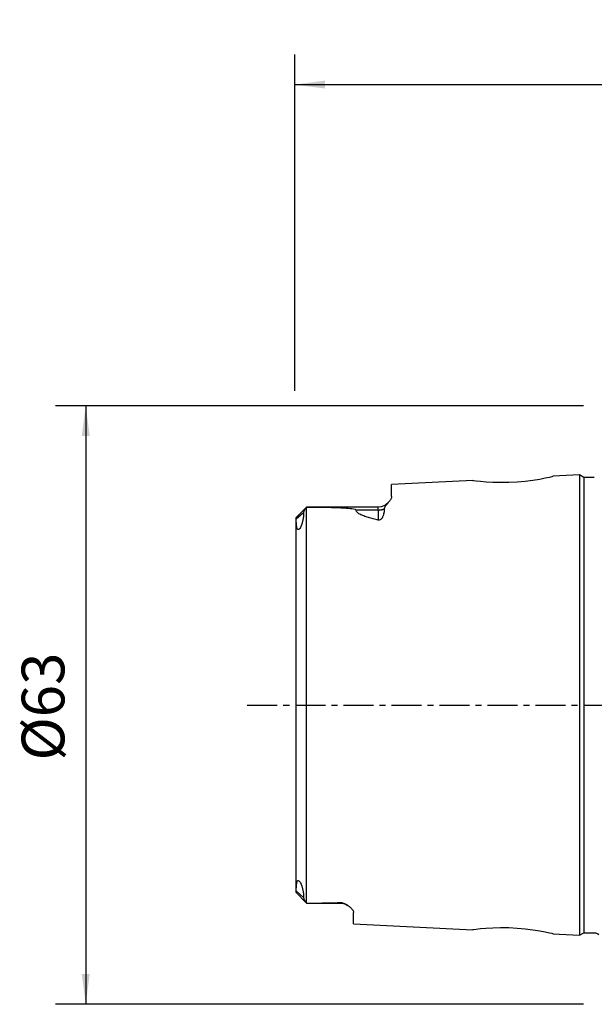
# Model space of a CAD drawing. Extents: x -61 to 111, y -42 to 72.
# Drawn here: x -61 to 0, y -32 to 72 of the extents above; entities that cross this region are included whole.
import ezdxf

# ---------------------------------------------------------------- set-up
doc = ezdxf.new("R2010")
doc.units = 0
doc.header["$MEASUREMENT"] = 0
doc.linetypes.add('CENTER', pattern=[5.059896, 3.162435, -0.632487, 0.632487, -0.632487])
doc.layers.get('0').update_dxf_attribs({"linetype": 'CONTINUOUS'})
for name, color, linetype in [('SK1', 4, 'CONTINUOUS'), ('SK2', 7, 'CONTINUOUS'), ('SK4', 2, 'CENTER')]:
    doc.layers.add(name, color=color, linetype=linetype)
doc.styles.add('SANDVIK_STYLE', font='simplex.shx', dxfattribs={"height": 3})
doc.styles.get("Standard").update_dxf_attribs({"font": 'simplex.shx'})
doc.dimstyles.new('SANDVIK_DIM', dxfattribs={"dimscale": 0, "dimtxt": 4.5, "dimasz": 4.57, "dimexe": 5, "dimexo": 0, "dimgap": 2.3, "dimtad": 1, "dimdsep": 46, "dimtxsty": 'SANDVIK_STYLE', "dimcen": 0.09, "dimclrd": 256, "dimclre": 256, "dimclrt": 256, "dimadec": 0, "dimazin": 0, "dimtfac": 1, "dimtofl": 0, "dimtmove": 2, "dimatfit": 3, "dimfxl": 1, "dimtolj": 1, "dimtzin": 0, "dimarcsym": 0})

# ---------------------------------------------------------------- blocks, each defined once
blk = doc.blocks.new('*D1')
for p, q in [((-32, 33.0875), (-32, 68.495)), ((95, 21.5875), (95, 68.495)), ((-32, 65.32), (95, 65.32))]:
    blk.add_line(p, q)
for points in [[(-32, 65.32), (-28.825, 65.737997), (-28.825, 64.902003)], [(95, 65.32), (91.825, 64.902003), (91.825, 65.737997)]]:
    blk.add_solid(points)
blk.add_text('127', height=4.5).set_placement((27.044408, 67.57))
blk = doc.blocks.new('*D2')
for p, q in [((-1.5875, 31.5), (-57.190167, 31.5)), ((-54.015167, 31.5), (-54.015167, -31.5)), ((-1.5875, -31.5), (-57.190167, -31.5))]:
    blk.add_line(p, q)
for points in [[(-54.015167, 31.5), (-53.59717, 28.325), (-54.433164, 28.325)], [(-54.015167, -31.5), (-54.433164, -28.325), (-53.59717, -28.325)]]:
    blk.add_solid(points)
blk.add_text('%%c63', height=4.5, rotation=90).set_placement((-56.265167, -5.841118))

msp = doc.modelspace()

# ---------------------------------------------------------------- linework, layer by layer
at = {"layer": 'SK1'}
for p, q in [((-2, 24.220431), (-4.802444, 24.080028)), ((-1.566987, 23.970431), (-2, 24.220431)), ((-2, 24.220431), (-2, -24.220431)), ((-0.45, 23.970431), (-1.566987, 23.970431)), ((-1.566987, 23.970431), (-1.566987, -23.970431)), ((-13.245794, 23.657014), (-21.8, 23.228447)), ((-21.8, 21.952084), (-21.8, 23.228447)), ((-30.75, 20.845), (-31.892671, 19.702329)), ((-30.760045, -20.83431), (-30.760045, 20.83431)), ((-23.2, 20.845), (-30.75, 20.845)), ((-23.2, 20.531099), (-23.2, 20.845)), ((-31.06758, 20.248133), (-31.842316, 19.557838)), ((-23.2, 20.531099), (-25.542528, 20.531099)), ((-23.2, 20.531099), (-23.2, 19.472507)), ((-31.9, 19.672662), (-31.9, -19.672662)), ((-31.06758, -20.248133), (-31.842316, -19.557838)), ((-31.898454, -19.696546), (-30.75, -20.845)), ((-30.75, -20.845), (-27.2, -20.845)), ((-27.2, -20.845), (-27.2, -20.779376)), ((-25.8, -23.028046), (-25.8, -21.833816)), ((-25.8, -23.028046), (-13.24555, -23.657027)), ((-4.802226, -24.080039), (-2, -24.220431)), ((-2, -24.220431), (-1.566987, -23.970431)), ((-1.566987, -23.970431), (-0.45, -23.970431)), ((-0.45, -23.970431), (-0.45, -23.970431))]:
    msp.add_line(p, q, dxfattribs=at)
for points in [[(-13.250456, 23.656764, 0), (-13.158798, 23.643937, 0), (-12.885458, 23.609436, 0), (-12.446097, 23.561735, 0), (-11.856465, 23.509465, 0), (-11.1404, 23.467995, 0), (-10.332756, 23.448449, 0), (-9.468569, 23.457831, 0), (-8.583873, 23.502767, 0), (-7.721659, 23.580977, 0), (-6.917123, 23.681696, 0), (-6.203369, 23.793878, 0), (-5.613602, 23.904216, 0), (-5.172726, 23.995132, 0), (-4.895748, 24.056863, 0), (-4.797303, 24.080261, 0)], [(-21.8, 21.952084, 0), (-21.805455, 21.887658, 0), (-21.821284, 21.821485, 0), (-21.846681, 21.7536, 0), (-21.88084, 21.684035, 0), (-21.922898, 21.612987, 0), (-21.971835, 21.540877, 0), (-22.026696, 21.467737, 0), (-22.086532, 21.393585, 0), (-22.150389, 21.318423, 0), (-22.217106, 21.242159, 0), (-22.285281, 21.164689, 0), (-22.353135, 21.0859, 0), (-22.418216, 21.005634, 0), (-22.477425, 20.923668, 0), (-22.526308, 20.839654, 0), (-22.559613, 20.753131, 0), (-22.571846, 20.663709, 0)], [(-30.760045, 20.83431, 0), (-30.796907, 20.794427, 0), (-30.832592, 20.753174, 0), (-30.866863, 20.710669, 0), (-30.899484, 20.66703, 0), (-30.930217, 20.622373, 0), (-30.958826, 20.576817, 0), (-30.985055, 20.530487, 0), (-31.00848, 20.48359, 0), (-31.028643, 20.436342, 0), (-31.045097, 20.388953, 0), (-31.057368, 20.341636, 0), (-31.06499, 20.294573, 0), (-31.06758, 20.248133, 0)], [(-30.760045, 20.83431, 0), (-30.758618, 20.835803, 0), (-30.757189, 20.837295, 0), (-30.755757, 20.838787, 0), (-30.754322, 20.840277, 0), (-30.752884, 20.841767, 0), (-30.751443, 20.843256, 0), (-30.75, 20.844744, 0)], [(-30.75, 20.844744, 0), (-30.548776, 20.844281, 0), (-30.347622, 20.84357, 0), (-30.146545, 20.842592, 0), (-29.945548, 20.841328, 0), (-29.744639, 20.839759, 0), (-29.54382, 20.837868, 0), (-29.343099, 20.835635, 0), (-29.142481, 20.833043, 0), (-28.941984, 20.830055, 0), (-28.74163, 20.826624, 0), (-28.54144, 20.822707, 0), (-28.341433, 20.818259, 0), (-28.141632, 20.813236, 0), (-27.942056, 20.807589, 0), (-27.742744, 20.801236, 0), (-27.543766, 20.794066, 0), (-27.345194, 20.785973, 0), (-27.147073, 20.776833, 0), (-26.949555, 20.766418, 0), (-26.752837, 20.754463, 0), (-26.557116, 20.740668, 0), (-26.362824, 20.724485, 0), (-26.170628, 20.705151, 0), (-25.981969, 20.681262, 0), (-25.800003, 20.650256, 0), (-25.634824, 20.605782, 0), (-25.542528, 20.531099, 0)], [(-31.842316, 19.557838, 0), (-31.843564, 19.600018, 0), (-31.847127, 19.634817, 0), (-31.8527, 19.662445, 0), (-31.859721, 19.68293, 0), (-31.867535, 19.696791, 0), (-31.875528, 19.704713, 0), (-31.88311, 19.707267, 0), (-31.889809, 19.704898, 0), (-31.895163, 19.698047, 0), (-31.898714, 19.687155, 0), (-31.9, 19.672662, 0)], [(-31.06758, 20.248133, 0), (-31.06813, 20.186732, 0), (-31.069847, 20.124352, 0), (-31.072744, 20.060982, 0), (-31.076835, 19.996609, 0), (-31.082136, 19.931222, 0), (-31.088659, 19.864809, 0), (-31.096428, 19.797351, 0), (-31.105507, 19.728794, 0), (-31.115967, 19.659079, 0), (-31.127877, 19.588145, 0), (-31.14131, 19.515936, 0), (-31.156346, 19.44238, 0), (-31.173151, 19.367341, 0), (-31.191912, 19.29066, 0), (-31.212827, 19.212196, 0), (-31.236191, 19.131866, 0), (-31.262345, 19.049593, 0), (-31.291813, 18.96507, 0), (-31.32555, 18.877578, 0), (-31.364997, 18.786453, 0), (-31.412716, 18.691025, 0), (-31.476022, 18.588213, 0), (-31.565697, 18.491884, 0), (-31.638499, 18.466219, 0), (-31.681929, 18.482613, 0), (-31.712121, 18.514096, 0), (-31.735101, 18.553497, 0), (-31.753345, 18.59755, 0), (-31.768281, 18.64478, 0), (-31.780699, 18.694429, 0), (-31.791147, 18.745969, 0), (-31.800063, 18.79898, 0), (-31.807672, 18.853247, 0), (-31.81419, 18.908561, 0), (-31.819801, 18.96475, 0), (-31.8246, 19.021716, 0), (-31.828667, 19.079374, 0), (-31.832081, 19.137639, 0), (-31.834924, 19.196426, 0), (-31.837268, 19.255658, 0), (-31.839143, 19.315313, 0), (-31.840566, 19.375376, 0), (-31.841557, 19.435829, 0), (-31.842134, 19.496655, 0), (-31.842316, 19.557838, 0)], [(-23.2, 19.472507, 0), (-23.334063, 19.503267, 0), (-23.467226, 19.534747, 0), (-23.599407, 19.567013, 0), (-23.730524, 19.600131, 0), (-23.860495, 19.634165, 0), (-23.989242, 19.669185, 0), (-24.116705, 19.7053, 0), (-24.24253, 19.742567, 0), (-24.366286, 19.781017, 0), (-24.48758, 19.820706, 0), (-24.606114, 19.861767, 0), (-24.721604, 19.904343, 0), (-24.833681, 19.948615, 0), (-24.941859, 19.994827, 0), (-25.04564, 20.043226, 0), (-25.144296, 20.094173, 0), (-25.236832, 20.148164, 0), (-25.321775, 20.205491, 0), (-25.396034, 20.265582, 0), (-25.457487, 20.328456, 0), (-25.504066, 20.394379, 0), (-25.53295, 20.462105, 0), (-25.542528, 20.531099, 0)], [(-22.571846, 20.663709, 0), (-22.572316, 20.616509, 0), (-22.573805, 20.568874, 0), (-22.576336, 20.520802, 0), (-22.579929, 20.472294, 0), (-22.584606, 20.42335, 0), (-22.59039, 20.37397, 0), (-22.597298, 20.324156, 0), (-22.605384, 20.27392, 0), (-22.61474, 20.223276, 0), (-22.625461, 20.172239, 0), (-22.637642, 20.120823, 0), (-22.651377, 20.069042, 0), (-22.666767, 20.016909, 0), (-22.684007, 19.964449, 0), (-22.703349, 19.911713, 0), (-22.725044, 19.858747, 0), (-22.74944, 19.805594, 0), (-22.777154, 19.752383, 0), (-22.808837, 19.699265, 0), (-22.845481, 19.646532, 0), (-22.888742, 19.594678, 0), (-22.941567, 19.544827, 0), (-23.009122, 19.499807, 0), (-23.099156, 19.469313, 0), (-23.2, 19.472507, 0)], [(-23.2, 20.531099, 0), (-23.165719, 20.531473, 0), (-23.131458, 20.532595, 0), (-23.097239, 20.534464, 0), (-23.063081, 20.537079, 0), (-23.029005, 20.540438, 0), (-22.995032, 20.54454, 0), (-22.961182, 20.549382, 0), (-22.927475, 20.554961, 0), (-22.893931, 20.561274, 0), (-22.860571, 20.568316, 0), (-22.827415, 20.576085, 0), (-22.794482, 20.584574, 0), (-22.761792, 20.59378, 0), (-22.729365, 20.603695, 0), (-22.69722, 20.614316, 0), (-22.665377, 20.625634, 0), (-22.633854, 20.637644, 0), (-22.602671, 20.650338, 0), (-22.571846, 20.663709, 0)], [(-31.842316, -19.557838, 0), (-31.842133, -19.496605, 0), (-31.841556, -19.43574, 0), (-31.840564, -19.375259, 0), (-31.839139, -19.31518, 0), (-31.837263, -19.25552, 0), (-31.834918, -19.196296, 0), (-31.832076, -19.137532, 0), (-31.828663, -19.0793, 0), (-31.824598, -19.021673, 0), (-31.8198, -18.964727, 0), (-31.814187, -18.908537, 0), (-31.807665, -18.853191, 0), (-31.800045, -18.798866, 0), (-31.791109, -18.745763, 0), (-31.780625, -18.694096, 0), (-31.768144, -18.644285, 0), (-31.753096, -18.596856, 0), (-31.734672, -18.552614, 0), (-31.71154, -18.513279, 0), (-31.680952, -18.481907, 0), (-31.63698, -18.466141, 0), (-31.563547, -18.493443, 0), (-31.474415, -18.590485, 0), (-31.411618, -18.693047, 0), (-31.364058, -18.78849, 0), (-31.324759, -18.879523, 0), (-31.291223, -18.966684, 0), (-31.26198, -19.050692, 0), (-31.236059, -19.132292, 0), (-31.212913, -19.21188, 0), (-31.192147, -19.289742, 0), (-31.17344, -19.366112, 0), (-31.156618, -19.441115, 0), (-31.141519, -19.514863, 0), (-31.128025, -19.587312, 0), (-31.116065, -19.658465, 0), (-31.105567, -19.728373, 0), (-31.09646, -19.797092, 0), (-31.088673, -19.864676, 0), (-31.08214, -19.931175, 0), (-31.076835, -19.99662, 0), (-31.072741, -20.061026, 0), (-31.069845, -20.124404, 0), (-31.068129, -20.186769, 0), (-31.06758, -20.248133, 0)], [(-31.891527, -19.703564, 0), (-31.887636, -19.70641, 0), (-31.883258, -19.707374, 0), (-31.878508, -19.706346, 0), (-31.873499, -19.703217, 0), (-31.868358, -19.697857, 0), (-31.863271, -19.690083, 0), (-31.858407, -19.679772, 0), (-31.85393, -19.666812, 0), (-31.850005, -19.651086, 0), (-31.846767, -19.632451, 0), (-31.844338, -19.610756, 0), (-31.842829, -19.585833, 0), (-31.842316, -19.557838, 0)], [(-31.06758, -20.248133, 0), (-31.064083, -20.302065, 0), (-31.053829, -20.357094, 0), (-31.037251, -20.412964, 0), (-31.014962, -20.469244, 0), (-30.987813, -20.525274, 0), (-30.956674, -20.580406, 0), (-30.922262, -20.634324, 0), (-30.884997, -20.686853, 0), (-30.845275, -20.737814, 0), (-30.803492, -20.787027, 0), (-30.760045, -20.83431, 0)], [(-30.75, -20.844744, 0), (-30.751443, -20.843256, 0), (-30.752884, -20.841767, 0), (-30.754322, -20.840277, 0), (-30.755757, -20.838787, 0), (-30.757189, -20.837295, 0), (-30.758618, -20.835803, 0), (-30.760045, -20.83431, 0)], [(-30.75, -20.844744, 0), (-30.42558, -20.843884, 0), (-30.101384, -20.842355, 0), (-29.777442, -20.840068, 0), (-29.453782, -20.836935, 0), (-29.130435, -20.832867, 0), (-28.80743, -20.82777, 0), (-28.48482, -20.821482, 0), (-28.162677, -20.81379, 0), (-27.841071, -20.804478, 0), (-27.520123, -20.793175, 0), (-27.2, -20.779376, 0)], [(-27.2, -20.779376, 0), (-27.080995, -20.783353, 0), (-26.967708, -20.804947, 0), (-26.867464, -20.837098, 0), (-26.777933, -20.87445, 0), (-26.696269, -20.914454, 0), (-26.620746, -20.955667, 0), (-26.549769, -20.997715, 0), (-26.482397, -21.040324, 0), (-26.418239, -21.083368, 0), (-26.356984, -21.126738, 0), (-26.298558, -21.170215, 0), (-26.243177, -21.21356, 0), (-26.190772, -21.256749, 0), (-26.141273, -21.299761, 0), (-26.09466, -21.342583, 0), (-26.051013, -21.385207, 0), (-26.010419, -21.427624, 0), (-25.972968, -21.469827, 0), (-25.938746, -21.511808, 0), (-25.907842, -21.55356, 0), (-25.880359, -21.595107, 0), (-25.856515, -21.636419, 0), (-25.836575, -21.677297, 0), (-25.8208, -21.717539, 0), (-25.809348, -21.757046, 0), (-25.802363, -21.795808, 0), (-25.8, -21.833816, 0)], [(-4.797217, -24.080279, 0), (-4.895746, -24.056881, 0), (-5.1736, -23.995005, 0), (-5.615261, -23.90394, 0), (-6.204902, -23.793579, 0), (-6.91792, -23.681487, 0), (-7.721498, -23.580903, 0), (-8.582736, -23.502815, 0), (-9.467189, -23.457962, 0), (-10.333521, -23.448703, 0), (-11.144052, -23.468366, 0), (-11.861759, -23.509889, 0), (-12.450728, -23.562101, 0), (-12.88841, -23.609667, 0), (-13.159905, -23.644022, 0), (-13.250378, -23.656757, 0)]]:
    msp.add_polyline3d(points, dxfattribs=at)
at = {"layer": 'SK1', "extrusion": (0, 0, -1)}
for centre, radius, start, end in [((23.2, 22.245), 1.4, 220.936979, 270), ((27.2, -22.245), 1.4, 90, 124.939332), ((0.45, -24.570431), 0.6, 90, 138.590378)]:
    msp.add_arc(centre, radius, start, end, dxfattribs=at)
at = {"layer": 'SK4'}
msp.add_line((-37, 0), (100, 0), dxfattribs=at)

# ---------------------------------------------------------------- dimensions: what is measured, and where the dimension line sits
at = {"layer": 'SK2'}
dim = msp.add_linear_dim(base=(95, 65.32), p1=(-32, 33.0875), p2=(95, 21.5875), text='127', dimstyle='SANDVIK_DIM', dxfattribs=at)
dim.commit()
dim.dimension.update_dxf_attribs({"geometry": '*D1', "text_midpoint": (27.044408, 67.57)})
dim = msp.add_linear_dim(base=(-54.015167, -31.5), p1=(-1.5875, 31.5), p2=(-1.5875, -31.5), angle=90, text='%%c63', dimstyle='SANDVIK_DIM', dxfattribs=at)
dim.commit()
dim.dimension.update_dxf_attribs({"geometry": '*D2', "text_midpoint": (-56.265167, -5.841118)})

doc.saveas('drawing.dxf')
